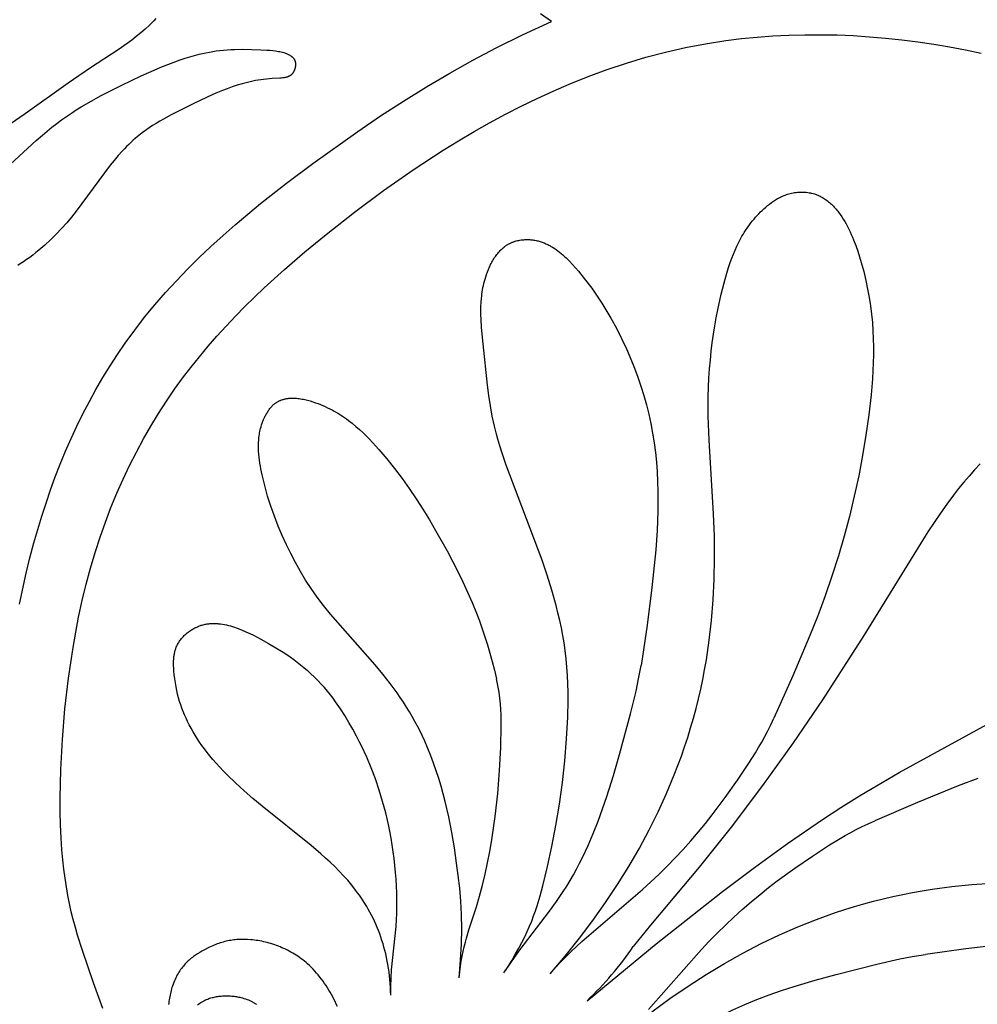
# Model space of a CAD drawing. Extents: x -206 to 206, y -99 to 126.
# Drawn here: x -75 to -35, y -10 to 32 of the extents above; entities that cross this region are included whole.
import ezdxf

# ---------------------------------------------------------------- set-up
doc = ezdxf.new("R2010")
doc.units = 0
doc.header["$MEASUREMENT"] = 0
doc.layers.add('DV1_DEFAULT', color=18, linetype='CONTINUOUS')

msp = doc.modelspace()

# ---------------------------------------------------------------- linework, layer by layer
at = {"layer": 'DV1_DEFAULT', "color": 5, "linetype": 'Continuous'}
for points in [[(-52.91, 31.477), (-53.359, 31.79)], [(-69.405, 31.598), (-69.494, 31.506), (-69.673, 31.328), (-69.855, 31.159), (-70.039, 30.999), (-70.225, 30.846), (-70.413, 30.7), (-70.602, 30.559), (-70.984, 30.293), (-72.134, 29.545), (-73.071, 28.908), (-74.868, 27.621), (-76.533, 26.486)], [(-75.099, 7.172), (-74.82, 8.461), (-74.664, 9.099), (-74.496, 9.734), (-74.338, 10.288), (-74.171, 10.84), (-73.992, 11.389), (-73.804, 11.935), (-73.605, 12.477), (-73.396, 13.016), (-73.175, 13.549), (-72.944, 14.078), (-72.702, 14.6), (-72.449, 15.117), (-72.184, 15.627), (-71.908, 16.131), (-71.621, 16.626), (-71.322, 17.114), (-71.011, 17.593), (-70.689, 18.063), (-70.292, 18.608), (-69.879, 19.139), (-69.451, 19.659), (-69.009, 20.166), (-68.553, 20.663), (-68.084, 21.15), (-67.603, 21.626), (-67.111, 22.093), (-66.608, 22.551), (-66.096, 23.001), (-65.045, 23.878), (-63.966, 24.728), (-62.863, 25.557), (-60.986, 26.894), (-60.035, 27.537), (-59.077, 28.158), (-58.114, 28.756), (-57.148, 29.326), (-56.181, 29.867), (-55.214, 30.375), (-54.108, 30.917), (-52.91, 31.477)], [(-71.619, -9.688), (-72.009, -8.624), (-72.473, -7.274), (-72.675, -6.629), (-72.768, -6.307), (-72.855, -5.982), (-72.936, -5.654), (-73.011, -5.319), (-73.08, -4.976), (-73.142, -4.623), (-73.198, -4.259), (-73.248, -3.88), (-73.291, -3.485), (-73.326, -3.072), (-73.359, -2.567), (-73.382, -2.037), (-73.395, -1.484), (-73.397, -0.912), (-73.373, 0.282), (-73.309, 1.526), (-73.203, 2.802), (-73.055, 4.089), (-72.865, 5.37), (-72.754, 6.001), (-72.632, 6.624), (-72.48, 7.32), (-72.314, 8.002), (-72.134, 8.669), (-71.941, 9.323), (-71.734, 9.962), (-71.514, 10.587), (-71.282, 11.2), (-71.036, 11.798), (-70.777, 12.384), (-70.506, 12.957), (-70.223, 13.517), (-69.927, 14.064), (-69.619, 14.6), (-69.3, 15.123), (-68.969, 15.635), (-68.627, 16.134), (-68.292, 16.597), (-67.948, 17.05), (-67.594, 17.493), (-67.231, 17.928), (-66.86, 18.354), (-66.48, 18.771), (-66.092, 19.182), (-65.697, 19.585), (-64.886, 20.37), (-64.048, 21.132), (-63.188, 21.873), (-62.307, 22.598), (-61.124, 23.526), (-59.914, 24.424), (-58.678, 25.287), (-57.417, 26.109), (-56.778, 26.503), (-56.134, 26.884), (-55.484, 27.252), (-54.83, 27.606), (-54.171, 27.945), (-53.507, 28.268), (-52.839, 28.576), (-52.167, 28.866), (-51.376, 29.184), (-50.58, 29.476), (-49.776, 29.743), (-48.965, 29.984), (-48.145, 30.199), (-47.317, 30.387), (-46.478, 30.547), (-45.628, 30.679), (-44.979, 30.76), (-44.324, 30.824), (-43.664, 30.873), (-42.999, 30.906), (-42.331, 30.923), (-41.661, 30.925), (-40.988, 30.913), (-40.315, 30.885), (-39.641, 30.843), (-38.967, 30.786), (-38.295, 30.716), (-37.625, 30.632), (-36.958, 30.534), (-36.294, 30.422), (-35.635, 30.298), (-34.981, 30.161)], [(-75.472, 25.521), (-74.406, 26.508), (-74.145, 26.739), (-73.945, 26.908), (-73.744, 27.07), (-73.543, 27.225), (-73.341, 27.374), (-73.137, 27.517), (-72.933, 27.654), (-72.728, 27.787), (-72.522, 27.915), (-72.106, 28.159), (-71.685, 28.39), (-70.826, 28.827), (-70.017, 29.212), (-69.609, 29.395), (-69.201, 29.568), (-68.794, 29.729), (-68.391, 29.874), (-68.192, 29.94), (-67.994, 30.002), (-67.797, 30.058), (-67.603, 30.109), (-67.46, 30.143), (-67.318, 30.174), (-67.176, 30.201), (-67.033, 30.226), (-66.889, 30.248), (-66.742, 30.266), (-66.593, 30.282), (-66.441, 30.295), (-66.285, 30.305), (-66.124, 30.312), (-65.787, 30.318), (-65.423, 30.314), (-65.028, 30.299), (-64.783, 30.285), (-64.659, 30.275), (-64.536, 30.263), (-64.415, 30.248), (-64.356, 30.239), (-64.297, 30.229), (-64.24, 30.218), (-64.184, 30.205), (-64.13, 30.192), (-64.077, 30.177), (-64.026, 30.162), (-64.001, 30.153), (-63.976, 30.144), (-63.953, 30.135), (-63.929, 30.125), (-63.907, 30.115), (-63.885, 30.105), (-63.863, 30.094), (-63.842, 30.083), (-63.822, 30.071), (-63.803, 30.059), (-63.784, 30.047), (-63.775, 30.041), (-63.766, 30.034), (-63.757, 30.027), (-63.748, 30.021), (-63.74, 30.014), (-63.732, 30.007), (-63.723, 30), (-63.716, 29.992), (-63.708, 29.985), (-63.701, 29.978), (-63.693, 29.97), (-63.686, 29.962), (-63.679, 29.955), (-63.673, 29.947), (-63.666, 29.938), (-63.66, 29.93), (-63.654, 29.922), (-63.648, 29.913), (-63.643, 29.905), (-63.637, 29.896), (-63.632, 29.887), (-63.627, 29.878), (-63.623, 29.869), (-63.618, 29.86), (-63.614, 29.85), (-63.61, 29.841), (-63.606, 29.831), (-63.603, 29.821), (-63.6, 29.811), (-63.597, 29.801), (-63.594, 29.791), (-63.592, 29.78), (-63.59, 29.77), (-63.588, 29.759), (-63.586, 29.748), (-63.584, 29.737), (-63.583, 29.726), (-63.582, 29.715), (-63.582, 29.702), (-63.581, 29.689), (-63.581, 29.675), (-63.582, 29.662), (-63.582, 29.648), (-63.584, 29.635), (-63.585, 29.621), (-63.586, 29.607), (-63.588, 29.593), (-63.591, 29.579), (-63.593, 29.565), (-63.596, 29.552), (-63.599, 29.538), (-63.603, 29.524), (-63.607, 29.51), (-63.611, 29.496), (-63.615, 29.482), (-63.62, 29.469), (-63.625, 29.455), (-63.63, 29.442), (-63.636, 29.429), (-63.642, 29.416), (-63.648, 29.403), (-63.654, 29.391), (-63.661, 29.378), (-63.667, 29.366), (-63.675, 29.354), (-63.682, 29.343), (-63.69, 29.331), (-63.697, 29.321), (-63.706, 29.31), (-63.714, 29.3), (-63.721, 29.291), (-63.729, 29.282), (-63.737, 29.274), (-63.745, 29.266), (-63.754, 29.258), (-63.762, 29.251), (-63.771, 29.244), (-63.78, 29.237), (-63.789, 29.23), (-63.798, 29.224), (-63.807, 29.218), (-63.817, 29.212), (-63.826, 29.206), (-63.836, 29.2), (-63.846, 29.195), (-63.856, 29.19), (-63.866, 29.185), (-63.877, 29.18), (-63.887, 29.176), (-63.898, 29.172), (-63.908, 29.168), (-63.919, 29.164), (-63.93, 29.16), (-63.941, 29.157), (-63.963, 29.15), (-63.986, 29.144), (-64.009, 29.139), (-64.033, 29.134), (-64.057, 29.13), (-64.081, 29.126), (-64.106, 29.123), (-64.13, 29.12), (-64.181, 29.115), (-64.232, 29.112), (-64.56, 29.096), (-64.68, 29.087), (-64.798, 29.076), (-64.915, 29.062), (-65.031, 29.046), (-65.145, 29.028), (-65.258, 29.008), (-65.369, 28.986), (-65.479, 28.962), (-65.589, 28.936), (-65.804, 28.88), (-66.015, 28.817), (-66.223, 28.748), (-66.428, 28.673), (-66.63, 28.594), (-66.831, 28.511), (-67.03, 28.425), (-67.822, 28.054), (-68.459, 27.742), (-68.776, 27.578), (-69.088, 27.407), (-69.242, 27.318), (-69.394, 27.227), (-69.545, 27.133), (-69.692, 27.035), (-69.837, 26.935), (-69.98, 26.831), (-70.119, 26.723), (-70.254, 26.611), (-70.351, 26.526), (-70.446, 26.44), (-70.539, 26.351), (-70.63, 26.261), (-70.719, 26.168), (-70.808, 26.074), (-70.98, 25.882), (-71.147, 25.684), (-71.309, 25.482), (-72.734, 23.562), (-72.926, 23.32), (-73.124, 23.085), (-73.344, 22.837), (-73.571, 22.599), (-73.805, 22.369), (-74.045, 22.148), (-74.292, 21.936), (-74.417, 21.834), (-74.544, 21.735), (-74.672, 21.638), (-74.802, 21.544), (-74.932, 21.453), (-75.064, 21.364), (-75.174, 21.293)], [(-52.964, -8.246), (-52.335, -7.503), (-51.739, -6.759), (-51.177, -6.015), (-50.646, -5.269), (-50.147, -4.52), (-49.677, -3.767), (-49.238, -3.008), (-48.827, -2.244), (-48.451, -1.487), (-48.103, -0.723), (-47.782, 0.049), (-47.488, 0.83), (-47.352, 1.223), (-47.222, 1.618), (-47.1, 2.016), (-46.984, 2.415), (-46.876, 2.817), (-46.775, 3.222), (-46.681, 3.628), (-46.594, 4.037), (-46.516, 4.44), (-46.445, 4.846), (-46.323, 5.665), (-46.228, 6.498), (-46.16, 7.347), (-46.117, 8.213), (-46.1, 9.1), (-46.108, 10.008), (-46.141, 10.94), (-46.33, 14.017), (-46.366, 15.018), (-46.369, 15.425), (-46.364, 15.825), (-46.353, 16.218), (-46.335, 16.603), (-46.309, 16.982), (-46.278, 17.354), (-46.24, 17.719), (-46.196, 18.077), (-46.147, 18.429), (-46.092, 18.775), (-46.031, 19.115), (-45.966, 19.448), (-45.821, 20.098), (-45.659, 20.725), (-45.556, 21.081), (-45.502, 21.256), (-45.444, 21.429), (-45.383, 21.601), (-45.318, 21.771), (-45.248, 21.94), (-45.173, 22.107), (-45.092, 22.272), (-45.049, 22.354), (-45.005, 22.436), (-44.959, 22.517), (-44.911, 22.598), (-44.861, 22.679), (-44.81, 22.759), (-44.756, 22.839), (-44.7, 22.918), (-44.643, 22.998), (-44.583, 23.076), (-44.52, 23.155), (-44.456, 23.233), (-44.389, 23.311), (-44.319, 23.388), (-44.253, 23.459), (-44.184, 23.53), (-44.114, 23.599), (-44.041, 23.668), (-43.966, 23.735), (-43.889, 23.8), (-43.81, 23.863), (-43.729, 23.924), (-43.646, 23.982), (-43.603, 24.009), (-43.56, 24.036), (-43.517, 24.063), (-43.473, 24.088), (-43.429, 24.113), (-43.384, 24.136), (-43.339, 24.159), (-43.293, 24.18), (-43.246, 24.201), (-43.199, 24.22), (-43.152, 24.238), (-43.104, 24.255), (-43.056, 24.271), (-43.007, 24.286), (-42.947, 24.302), (-42.887, 24.316), (-42.826, 24.328), (-42.765, 24.339), (-42.704, 24.347), (-42.642, 24.354), (-42.58, 24.358), (-42.519, 24.361), (-42.457, 24.362), (-42.395, 24.36), (-42.334, 24.357), (-42.274, 24.352), (-42.213, 24.345), (-42.154, 24.336), (-42.124, 24.331), (-42.095, 24.325), (-42.066, 24.319), (-42.037, 24.312), (-41.986, 24.298), (-41.935, 24.283), (-41.886, 24.267), (-41.837, 24.249), (-41.788, 24.229), (-41.741, 24.208), (-41.694, 24.186), (-41.648, 24.162), (-41.602, 24.136), (-41.557, 24.11), (-41.513, 24.082), (-41.47, 24.052), (-41.427, 24.022), (-41.385, 23.99), (-41.344, 23.957), (-41.303, 23.923), (-41.263, 23.887), (-41.223, 23.851), (-41.184, 23.813), (-41.146, 23.774), (-41.109, 23.735), (-41.072, 23.694), (-41.035, 23.652), (-40.999, 23.609), (-40.964, 23.565), (-40.93, 23.521), (-40.862, 23.429), (-40.797, 23.333), (-40.734, 23.235), (-40.673, 23.134), (-40.614, 23.03), (-40.558, 22.924), (-40.503, 22.815), (-40.45, 22.704), (-40.399, 22.592), (-40.35, 22.478), (-40.303, 22.363), (-40.214, 22.129), (-40.131, 21.893), (-40.055, 21.656), (-39.984, 21.42), (-39.881, 21.046), (-39.792, 20.679), (-39.715, 20.317), (-39.65, 19.961), (-39.596, 19.61), (-39.553, 19.262), (-39.519, 18.919), (-39.496, 18.578), (-39.481, 18.241), (-39.474, 17.905), (-39.475, 17.57), (-39.483, 17.237), (-39.498, 16.904), (-39.518, 16.571), (-39.574, 15.902), (-39.668, 15.064), (-39.785, 14.218), (-39.925, 13.369), (-40.088, 12.519), (-40.271, 11.673), (-40.473, 10.833), (-40.694, 10.003), (-40.933, 9.188), (-41.203, 8.345), (-41.491, 7.515), (-41.798, 6.69), (-42.124, 5.865), (-42.836, 4.183), (-43.628, 2.414)], [(-54.897, -8.21), (-54.717, -7.936), (-54.552, -7.672), (-54.401, -7.418), (-54.262, -7.173), (-54.136, -6.935), (-54.02, -6.704), (-53.915, -6.479), (-53.818, -6.259), (-53.73, -6.044), (-53.65, -5.832), (-53.576, -5.622), (-53.507, -5.413), (-53.382, -4.998), (-53.269, -4.577), (-53.071, -3.771), (-52.888, -2.93), (-52.722, -2.062), (-52.575, -1.172), (-52.45, -0.268), (-52.348, 0.643), (-52.273, 1.557), (-52.226, 2.465), (-52.211, 3.16), (-52.213, 3.507), (-52.221, 3.853), (-52.236, 4.199), (-52.26, 4.546), (-52.292, 4.894), (-52.334, 5.244), (-52.38, 5.554), (-52.433, 5.866), (-52.493, 6.179), (-52.561, 6.493), (-52.634, 6.807), (-52.714, 7.122), (-52.889, 7.752), (-53.083, 8.38), (-53.292, 9.005), (-54.798, 12.966), (-54.98, 13.508), (-55.064, 13.779), (-55.143, 14.051), (-55.216, 14.325), (-55.283, 14.6), (-55.373, 15.021), (-55.45, 15.446), (-55.516, 15.874), (-55.573, 16.303), (-55.754, 18.03), (-55.819, 18.719), (-55.841, 19.064), (-55.847, 19.237), (-55.849, 19.411), (-55.847, 19.585), (-55.839, 19.759), (-55.826, 19.934), (-55.817, 20.022), (-55.806, 20.109), (-55.794, 20.198), (-55.779, 20.286), (-55.763, 20.374), (-55.745, 20.463), (-55.724, 20.552), (-55.702, 20.641), (-55.677, 20.73), (-55.65, 20.82), (-55.616, 20.925), (-55.578, 21.029), (-55.536, 21.133), (-55.492, 21.237), (-55.468, 21.287), (-55.443, 21.338), (-55.418, 21.388), (-55.391, 21.437), (-55.364, 21.486), (-55.336, 21.534), (-55.307, 21.582), (-55.277, 21.628), (-55.246, 21.674), (-55.214, 21.718), (-55.181, 21.762), (-55.147, 21.805), (-55.112, 21.846), (-55.076, 21.886), (-55.039, 21.925), (-55.002, 21.963), (-54.963, 22), (-54.923, 22.035), (-54.882, 22.068), (-54.861, 22.084), (-54.84, 22.1), (-54.819, 22.115), (-54.797, 22.13), (-54.775, 22.145), (-54.753, 22.159), (-54.731, 22.173), (-54.708, 22.186), (-54.685, 22.199), (-54.662, 22.211), (-54.639, 22.223), (-54.615, 22.234), (-54.592, 22.245), (-54.568, 22.255), (-54.544, 22.265), (-54.52, 22.275), (-54.496, 22.284), (-54.471, 22.292), (-54.422, 22.308), (-54.372, 22.323), (-54.321, 22.336), (-54.27, 22.347), (-54.219, 22.356), (-54.167, 22.364), (-54.116, 22.371), (-54.064, 22.375), (-54.012, 22.379), (-53.961, 22.381), (-53.909, 22.381), (-53.858, 22.38), (-53.813, 22.378), (-53.769, 22.375), (-53.724, 22.371), (-53.68, 22.365), (-53.637, 22.359), (-53.593, 22.352), (-53.55, 22.343), (-53.508, 22.334), (-53.465, 22.324), (-53.423, 22.312), (-53.381, 22.3), (-53.34, 22.287), (-53.298, 22.273), (-53.257, 22.258), (-53.217, 22.242), (-53.176, 22.225), (-53.136, 22.208), (-53.096, 22.189), (-53.057, 22.17), (-53.017, 22.15), (-52.979, 22.129), (-52.94, 22.108), (-52.863, 22.063), (-52.788, 22.015), (-52.713, 21.964), (-52.64, 21.911), (-52.568, 21.856), (-52.496, 21.798), (-52.426, 21.738), (-52.356, 21.677), (-52.288, 21.613), (-52.221, 21.548), (-52.154, 21.481), (-52.024, 21.344), (-51.897, 21.202), (-51.773, 21.056), (-51.536, 20.76), (-51.228, 20.35), (-51.082, 20.144), (-50.942, 19.938), (-50.806, 19.732), (-50.675, 19.525), (-50.548, 19.317), (-50.426, 19.108), (-50.195, 18.686), (-49.979, 18.26), (-49.777, 17.826), (-49.588, 17.386), (-49.442, 17.017), (-49.304, 16.642), (-49.175, 16.263), (-49.055, 15.879), (-48.946, 15.491), (-48.848, 15.1), (-48.76, 14.705), (-48.685, 14.307), (-48.622, 13.906), (-48.57, 13.502), (-48.53, 13.097), (-48.5, 12.691), (-48.479, 12.284), (-48.468, 11.876), (-48.466, 11.469), (-48.471, 11.062), (-48.502, 10.25), (-48.557, 9.445), (-48.714, 7.867), (-48.914, 6.294), (-49.169, 4.621)], [(-56.758, -8.407), (-56.697, -7.671), (-56.662, -6.993), (-56.651, -6.363), (-56.661, -5.773), (-56.689, -5.213), (-56.734, -4.674), (-56.792, -4.148), (-56.861, -3.624), (-56.956, -2.988), (-57.066, -2.346), (-57.194, -1.701), (-57.342, -1.056), (-57.424, -0.734), (-57.513, -0.414), (-57.608, -0.095), (-57.71, 0.222), (-57.82, 0.536), (-57.936, 0.848), (-58.061, 1.157), (-58.194, 1.462), (-58.29, 1.669), (-58.39, 1.875), (-58.494, 2.079), (-58.602, 2.281), (-58.715, 2.482), (-58.832, 2.682), (-58.954, 2.881), (-59.08, 3.08), (-59.211, 3.277), (-59.346, 3.474), (-59.631, 3.866), (-59.936, 4.258), (-60.26, 4.649), (-62.127, 6.753), (-62.415, 7.113), (-62.681, 7.469), (-62.929, 7.823), (-63.161, 8.179), (-63.379, 8.539), (-63.586, 8.905), (-63.783, 9.281), (-63.966, 9.653), (-64.142, 10.037), (-64.309, 10.432), (-64.466, 10.838), (-64.612, 11.255), (-64.747, 11.682), (-64.81, 11.899), (-64.869, 12.119), (-64.924, 12.342), (-64.976, 12.567), (-65.027, 12.811), (-65.049, 12.933), (-65.07, 13.057), (-65.088, 13.18), (-65.103, 13.305), (-65.115, 13.43), (-65.124, 13.555), (-65.128, 13.681), (-65.129, 13.744), (-65.129, 13.807), (-65.127, 13.87), (-65.124, 13.933), (-65.12, 13.997), (-65.115, 14.06), (-65.108, 14.124), (-65.1, 14.187), (-65.091, 14.251), (-65.08, 14.315), (-65.067, 14.379), (-65.053, 14.442), (-65.038, 14.506), (-65.02, 14.57), (-64.997, 14.648), (-64.971, 14.725), (-64.943, 14.802), (-64.912, 14.878), (-64.879, 14.952), (-64.862, 14.989), (-64.843, 15.026), (-64.825, 15.062), (-64.805, 15.097), (-64.785, 15.132), (-64.765, 15.166), (-64.743, 15.2), (-64.721, 15.233), (-64.699, 15.265), (-64.676, 15.297), (-64.652, 15.328), (-64.628, 15.358), (-64.603, 15.387), (-64.577, 15.415), (-64.551, 15.442), (-64.524, 15.469), (-64.497, 15.494), (-64.469, 15.518), (-64.44, 15.542), (-64.425, 15.553), (-64.411, 15.564), (-64.396, 15.574), (-64.381, 15.585), (-64.366, 15.595), (-64.35, 15.604), (-64.328, 15.617), (-64.306, 15.63), (-64.284, 15.642), (-64.261, 15.653), (-64.238, 15.664), (-64.215, 15.674), (-64.191, 15.683), (-64.168, 15.693), (-64.144, 15.701), (-64.119, 15.709), (-64.095, 15.716), (-64.07, 15.723), (-64.045, 15.729), (-64.02, 15.735), (-63.995, 15.74), (-63.969, 15.745), (-63.943, 15.75), (-63.918, 15.753), (-63.891, 15.757), (-63.865, 15.76), (-63.839, 15.762), (-63.812, 15.764), (-63.758, 15.766), (-63.704, 15.767), (-63.649, 15.766), (-63.594, 15.764), (-63.539, 15.76), (-63.483, 15.755), (-63.426, 15.748), (-63.37, 15.739), (-63.313, 15.73), (-63.257, 15.719), (-63.2, 15.707), (-63.143, 15.694), (-63.086, 15.68), (-62.973, 15.649), (-62.861, 15.614), (-62.75, 15.577), (-62.641, 15.537), (-62.539, 15.497), (-62.439, 15.455), (-62.341, 15.412), (-62.245, 15.367), (-62.151, 15.32), (-62.058, 15.272), (-61.967, 15.223), (-61.878, 15.172), (-61.79, 15.119), (-61.704, 15.065), (-61.62, 15.01), (-61.536, 14.953), (-61.455, 14.896), (-61.374, 14.837), (-61.217, 14.716), (-61.065, 14.59), (-60.917, 14.461), (-60.774, 14.329), (-60.634, 14.193), (-60.498, 14.055), (-60.365, 13.914), (-60.107, 13.628), (-59.771, 13.232), (-59.448, 12.828), (-59.137, 12.416), (-58.838, 11.996), (-58.55, 11.569), (-58.271, 11.136), (-58, 10.696), (-57.737, 10.251), (-57.263, 9.403), (-56.818, 8.542), (-56.608, 8.108), (-56.408, 7.672), (-56.218, 7.236), (-56.04, 6.8), (-55.913, 6.471), (-55.793, 6.141), (-55.68, 5.808), (-55.572, 5.472), (-55.471, 5.13), (-55.375, 4.782), (-55.284, 4.426), (-55.199, 4.061)], [(-35.023, 13.026), (-35.255, 12.774), (-35.481, 12.518), (-35.703, 12.257), (-35.919, 11.993), (-36.129, 11.723), (-36.41, 11.348), (-36.683, 10.966), (-37.205, 10.189), (-39.879, 5.872), (-41.6, 3.185), (-42.823, 1.385), (-44.096, -0.394), (-45.407, -2.128), (-46.741, -3.791), (-48.775, -6.219), (-49.491, -7.113)], [(-59.612, -9.137), (-59.616, -8.971), (-59.623, -8.807), (-59.633, -8.645), (-59.646, -8.485), (-59.662, -8.327), (-59.681, -8.171), (-59.703, -8.016), (-59.728, -7.864), (-59.755, -7.714), (-59.785, -7.565), (-59.818, -7.418), (-59.854, -7.274), (-59.892, -7.131), (-59.933, -6.989), (-59.976, -6.85), (-60.022, -6.713), (-60.071, -6.577), (-60.122, -6.443), (-60.175, -6.311), (-60.231, -6.181), (-60.29, -6.052), (-60.35, -5.925), (-60.413, -5.8), (-60.478, -5.677), (-60.546, -5.555), (-60.615, -5.435), (-60.687, -5.317), (-60.761, -5.2), (-60.837, -5.085), (-60.915, -4.972), (-60.995, -4.861), (-61.077, -4.751), (-61.239, -4.546), (-61.407, -4.346), (-61.581, -4.152), (-61.761, -3.962), (-61.947, -3.776), (-62.137, -3.594), (-62.331, -3.416), (-62.53, -3.24), (-62.937, -2.894), (-64.981, -1.249), (-65.36, -0.93), (-65.729, -0.607), (-66.084, -0.283), (-66.422, 0.043), (-66.583, 0.207), (-66.739, 0.371), (-66.889, 0.535), (-67.032, 0.699), (-67.153, 0.844), (-67.269, 0.989), (-67.38, 1.134), (-67.485, 1.278), (-67.585, 1.423), (-67.681, 1.567), (-67.771, 1.711), (-67.857, 1.854), (-67.937, 1.996), (-68.013, 2.138), (-68.084, 2.28), (-68.151, 2.42), (-68.212, 2.56), (-68.27, 2.698), (-68.323, 2.836), (-68.371, 2.972), (-68.419, 3.119), (-68.461, 3.267), (-68.5, 3.416), (-68.534, 3.568), (-68.565, 3.725), (-68.592, 3.889), (-68.617, 4.062), (-68.639, 4.244), (-68.653, 4.38), (-68.664, 4.521), (-68.668, 4.593), (-68.67, 4.665), (-68.671, 4.738), (-68.669, 4.811), (-68.665, 4.884), (-68.663, 4.921), (-68.659, 4.957), (-68.655, 4.994), (-68.65, 5.03), (-68.645, 5.066), (-68.638, 5.102), (-68.631, 5.138), (-68.623, 5.174), (-68.615, 5.209), (-68.605, 5.244), (-68.594, 5.279), (-68.583, 5.314), (-68.57, 5.348), (-68.556, 5.382), (-68.54, 5.42), (-68.523, 5.457), (-68.504, 5.493), (-68.484, 5.529), (-68.463, 5.565), (-68.441, 5.6), (-68.417, 5.634), (-68.393, 5.668), (-68.368, 5.702), (-68.341, 5.734), (-68.314, 5.767), (-68.286, 5.798), (-68.257, 5.829), (-68.227, 5.859), (-68.197, 5.889), (-68.165, 5.918), (-68.133, 5.946), (-68.101, 5.973), (-68.067, 5.999), (-68.033, 6.025), (-67.999, 6.05), (-67.964, 6.074), (-67.928, 6.097), (-67.892, 6.12), (-67.856, 6.141), (-67.819, 6.162), (-67.781, 6.181), (-67.744, 6.2), (-67.706, 6.218), (-67.668, 6.234), (-67.63, 6.25), (-67.591, 6.265), (-67.552, 6.279), (-67.513, 6.291), (-67.474, 6.303), (-67.434, 6.313), (-67.395, 6.323), (-67.355, 6.332), (-67.315, 6.339), (-67.275, 6.346), (-67.235, 6.352), (-67.195, 6.357), (-67.155, 6.361), (-67.114, 6.364), (-67.074, 6.366), (-67.034, 6.367), (-66.993, 6.367), (-66.953, 6.367), (-66.912, 6.366), (-66.871, 6.364), (-66.83, 6.361), (-66.79, 6.358), (-66.708, 6.349), (-66.626, 6.337), (-66.544, 6.322), (-66.462, 6.305), (-66.38, 6.286), (-66.299, 6.264), (-66.217, 6.24), (-66.135, 6.214), (-66.054, 6.186), (-65.973, 6.157), (-65.811, 6.093), (-65.652, 6.024), (-65.494, 5.951), (-65.338, 5.874), (-65.034, 5.716), (-64.71, 5.538), (-64.398, 5.357), (-64.097, 5.169), (-63.95, 5.071), (-63.805, 4.97), (-63.66, 4.865), (-63.516, 4.756), (-63.373, 4.643), (-63.23, 4.525), (-63.087, 4.402), (-62.944, 4.272), (-62.799, 4.136), (-62.654, 3.994)], [(-54.897, -8.21), (-54.573, -7.741), (-54.248, -7.294), (-52.986, -5.632), (-52.694, -5.227), (-52.417, -4.818), (-52.27, -4.586), (-52.128, -4.351), (-51.992, -4.115), (-51.86, -3.875), (-51.733, -3.634), (-51.611, -3.39), (-51.379, -2.896), (-51.163, -2.394), (-50.96, -1.885), (-50.771, -1.37), (-50.593, -0.849), (-50.316, 0.028), (-50.063, 0.903), (-49.615, 2.592), (-49.379, 3.549), (-49.27, 4.06), (-49.169, 4.621)], [(-59.612, -9.137), (-59.613, -8.947), (-59.611, -8.763), (-59.597, -8.411), (-59.574, -8.077), (-59.387, -6.277), (-59.37, -6), (-59.359, -5.721), (-59.354, -5.44), (-59.354, -5.157), (-59.359, -4.872), (-59.37, -4.586), (-59.386, -4.3), (-59.408, -4.013), (-59.435, -3.726), (-59.467, -3.44), (-59.505, -3.154), (-59.547, -2.868), (-59.595, -2.584), (-59.648, -2.302), (-59.706, -2.021), (-59.819, -1.534), (-59.948, -1.054), (-60.093, -0.581), (-60.252, -0.116), (-60.426, 0.341), (-60.615, 0.79), (-60.818, 1.231), (-60.925, 1.448), (-61.036, 1.662), (-61.194, 1.953), (-61.359, 2.24), (-61.53, 2.524), (-61.709, 2.804), (-61.909, 3.1), (-62.014, 3.248), (-62.126, 3.396), (-62.245, 3.544), (-62.371, 3.693), (-62.507, 3.842), (-62.654, 3.994)], [(-56.758, -8.407), (-56.732, -8.166), (-56.701, -7.936), (-56.666, -7.718), (-56.628, -7.509), (-56.587, -7.309), (-56.543, -7.117), (-56.496, -6.932), (-56.448, -6.754), (-56.347, -6.413), (-56.035, -5.451), (-55.904, -5.006), (-55.783, -4.551), (-55.673, -4.087), (-55.572, -3.616), (-55.481, -3.14), (-55.399, -2.658), (-55.258, -1.689), (-55.148, -0.721), (-55.068, 0.24), (-55.019, 1.188), (-55.002, 2.115), (-55.008, 2.555), (-55.018, 2.779), (-55.034, 3.011), (-55.059, 3.252), (-55.093, 3.505), (-55.14, 3.774), (-55.199, 4.061)], [(-51.419, -9.368), (-48.538, -6.996), (-45.765, -4.81), (-44.442, -3.812), (-43.055, -2.808), (-41.594, -1.808), (-40.833, -1.312), (-40.049, -0.822), (-38.405, 0.149), (-32.528, 3.363)], [(-52.964, -8.246), (-52.746, -8.001), (-52.526, -7.765), (-52.306, -7.538), (-52.086, -7.319), (-51.643, -6.902), (-49.11, -4.731), (-48.761, -4.412), (-48.417, -4.085), (-48.078, -3.751), (-47.744, -3.408), (-47.415, -3.056), (-47.09, -2.694), (-46.771, -2.321), (-46.484, -1.973), (-46.201, -1.618), (-45.655, -0.894), (-45.141, -0.167), (-44.667, 0.544), (-44.394, 0.977), (-44.262, 1.195), (-44.134, 1.418), (-44.007, 1.649), (-43.881, 1.89), (-43.755, 2.144), (-43.628, 2.414)], [(-35.115, -0.094), (-35.945, -0.408), (-37.638, -1.094), (-39.419, -1.86)], [(-48.855, -9.734), (-46.645, -7.233), (-46.321, -6.889), (-45.989, -6.55), (-45.65, -6.216), (-45.302, -5.887), (-44.945, -5.564), (-44.578, -5.245), (-44.201, -4.931), (-43.848, -4.649), (-43.488, -4.372), (-42.756, -3.837), (-42.022, -3.333), (-41.304, -2.87), (-40.867, -2.604), (-40.647, -2.476), (-40.422, -2.35), (-40.189, -2.227), (-39.946, -2.105), (-39.69, -1.983), (-39.419, -1.86)], [(-48.713, -9.832), (-47.961, -9.28), (-47.207, -8.761), (-46.45, -8.273), (-45.69, -7.815), (-44.925, -7.387), (-44.154, -6.988), (-43.392, -6.624), (-42.622, -6.287), (-41.845, -5.977), (-41.061, -5.695), (-40.666, -5.565), (-40.268, -5.442), (-39.869, -5.325), (-39.468, -5.216), (-39.064, -5.114), (-38.658, -5.019), (-38.25, -4.931), (-37.84, -4.85), (-37.436, -4.779), (-37.03, -4.714), (-36.208, -4.604), (-35.374, -4.522), (-34.524, -4.466)], [(-61.838, -9.604), (-61.883, -9.505), (-61.929, -9.405), (-61.978, -9.307), (-62.028, -9.209), (-62.08, -9.112), (-62.134, -9.016), (-62.19, -8.921), (-62.248, -8.827), (-62.308, -8.735), (-62.369, -8.644), (-62.432, -8.554), (-62.497, -8.466), (-62.564, -8.38), (-62.632, -8.295), (-62.702, -8.212), (-62.774, -8.132), (-62.848, -8.053), (-62.923, -7.977), (-63, -7.903), (-63.079, -7.831), (-63.144, -7.775), (-63.211, -7.72), (-63.278, -7.666), (-63.346, -7.615), (-63.416, -7.565), (-63.486, -7.516), (-63.557, -7.47), (-63.629, -7.425), (-63.701, -7.381), (-63.774, -7.34), (-63.848, -7.3), (-63.922, -7.261), (-63.997, -7.224), (-64.072, -7.189), (-64.148, -7.156), (-64.224, -7.124), (-64.3, -7.093), (-64.377, -7.064), (-64.453, -7.037), (-64.53, -7.011), (-64.607, -6.987), (-64.685, -6.965), (-64.762, -6.944), (-64.839, -6.924), (-64.916, -6.907), (-64.993, -6.89), (-65.07, -6.875), (-65.147, -6.862), (-65.223, -6.85), (-65.299, -6.84), (-65.375, -6.831), (-65.45, -6.824), (-65.581, -6.815), (-65.646, -6.812), (-65.711, -6.811), (-65.775, -6.81), (-65.839, -6.811), (-65.903, -6.813), (-65.967, -6.816), (-66.031, -6.821), (-66.094, -6.827), (-66.157, -6.834), (-66.221, -6.842), (-66.284, -6.852), (-66.347, -6.863), (-66.409, -6.875), (-66.472, -6.889), (-66.535, -6.904), (-66.598, -6.92), (-66.661, -6.938), (-66.724, -6.957), (-66.786, -6.977), (-66.849, -6.999), (-66.913, -7.023), (-66.976, -7.047), (-67.039, -7.074), (-67.103, -7.101), (-67.166, -7.13), (-67.23, -7.161), (-67.358, -7.227), (-67.488, -7.299), (-67.577, -7.351), (-67.666, -7.407), (-67.754, -7.466), (-67.799, -7.498), (-67.843, -7.53), (-67.886, -7.564), (-67.93, -7.598), (-67.973, -7.634), (-68.016, -7.671), (-68.058, -7.71), (-68.1, -7.749), (-68.141, -7.791), (-68.182, -7.833), (-68.222, -7.878), (-68.262, -7.923), (-68.3, -7.971), (-68.338, -8.02), (-68.375, -8.071), (-68.412, -8.123), (-68.447, -8.178), (-68.481, -8.234), (-68.515, -8.292), (-68.547, -8.352), (-68.579, -8.414), (-68.609, -8.479), (-68.638, -8.545), (-68.665, -8.614), (-68.692, -8.684), (-68.717, -8.757), (-68.736, -8.818), (-68.754, -8.879), (-68.772, -8.942), (-68.788, -9.005), (-68.803, -9.069), (-68.817, -9.134), (-68.842, -9.264), (-68.853, -9.328), (-68.862, -9.393), (-68.87, -9.457), (-68.877, -9.519)], [(-34.043, -7.027), (-35.618, -7.204), (-37.296, -7.434)], [(-50.211, -12.967), (-49.738, -12.65), (-49.285, -12.332), (-47.605, -11.095), (-47.195, -10.809), (-46.782, -10.539), (-46.548, -10.395), (-46.311, -10.257), (-46.072, -10.124), (-45.831, -9.996), (-45.588, -9.873), (-45.342, -9.754), (-44.845, -9.53), (-44.34, -9.321), (-43.828, -9.127), (-43.31, -8.945), (-42.786, -8.774), (-41.905, -8.511), (-41.026, -8.271), (-39.33, -7.848), (-38.37, -7.627), (-37.858, -7.526), (-37.296, -7.434)], [(-67.672, -9.544), (-67.624, -9.509), (-67.576, -9.475), (-67.528, -9.442), (-67.478, -9.412), (-67.453, -9.397), (-67.428, -9.383), (-67.402, -9.369), (-67.376, -9.356), (-67.334, -9.336), (-67.291, -9.317), (-67.247, -9.299), (-67.203, -9.282), (-67.158, -9.267), (-67.112, -9.253), (-67.066, -9.24), (-67.019, -9.228), (-66.972, -9.217), (-66.925, -9.207), (-66.877, -9.198), (-66.828, -9.19), (-66.78, -9.183), (-66.731, -9.178), (-66.682, -9.173), (-66.633, -9.169), (-66.584, -9.167), (-66.534, -9.165), (-66.485, -9.164), (-66.436, -9.165), (-66.387, -9.166), (-66.338, -9.168), (-66.289, -9.171), (-66.24, -9.174), (-66.192, -9.179), (-66.144, -9.184), (-66.096, -9.191), (-66.049, -9.198), (-66.002, -9.206), (-65.956, -9.215), (-65.91, -9.224), (-65.865, -9.234), (-65.798, -9.251), (-65.733, -9.27), (-65.669, -9.29), (-65.607, -9.312), (-65.546, -9.336), (-65.516, -9.349), (-65.486, -9.362), (-65.457, -9.376), (-65.428, -9.39), (-65.399, -9.405), (-65.371, -9.42), (-65.343, -9.436), (-65.315, -9.452), (-65.288, -9.469), (-65.261, -9.486), (-65.234, -9.504), (-65.208, -9.523)]]:
    msp.add_lwpolyline(points, dxfattribs=at)
msp.add_arc((-61.401, 1.12), 14.478, 313.5844, 325.3465, dxfattribs=at)

doc.saveas('drawing.dxf')
